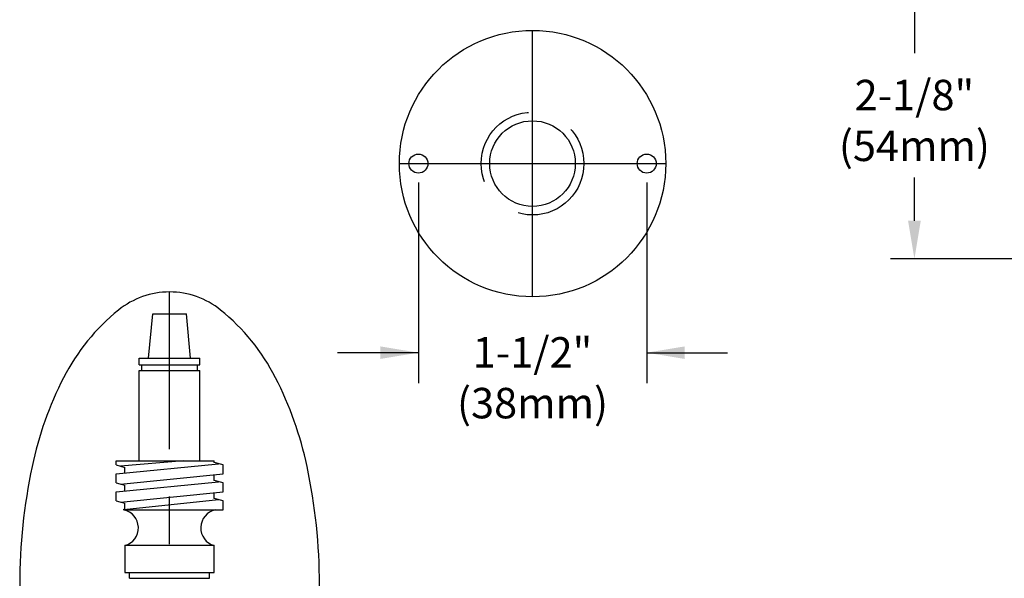
# Model space of a CAD drawing. Extents: x 21.7 to 40.8, y 0.9 to 26.5.
# Drawn here: x 22.1 to 28.5, y 4.3 to 8 of the extents above; entities that cross this region are included whole.
import ezdxf

# ---------------------------------------------------------------- set-up
doc = ezdxf.new("R2010")
doc.units = 0
doc.header["$LTSCALE"] = 2.5
doc.header["$MEASUREMENT"] = 0
doc.linetypes.add('CENTER2', pattern=[1.125, 0.75, -0.125, 0.125, -0.125])
doc.linetypes.add('HIDDEN', pattern=[0.375, 0.25, -0.125])
doc.layers.get('0').update_dxf_attribs({"linetype": 'CONTINUOUS'})
for name, color, linetype in [('4', 4, 'CONTINUOUS'), ('CENTER', 1, 'CENTER2'), ('DIM', 7, 'CONTINUOUS')]:
    doc.layers.add(name, color=color, linetype=linetype)
doc.styles.add('PLATE', font='MyriadPro-Regular_0.ttf')
doc.styles.add('ROMAND', font='MyriadPro-Regular_0.ttf')
doc.dimstyles.new('DIMASZ', dxfattribs={"dimtxt": 0.08, "dimasz": 0.18, "dimexe": 0.18, "dimexo": 0.0625, "dimgap": 0.09, "dimtad": 0, "dimtih": 1, "dimtoh": 1, "dimdec": 3, "dimzin": 0, "dimdsep": 46, "dimtxsty": 'PLATE', "dimcen": 0.09, "dimadec": 0, "dimazin": 0, "dimtfac": 1, "dimtdec": 3, "dimtofl": 0, "dimtmove": 2, "dimatfit": 3, "dimfxl": 1, "dimtolj": 1, "dimtzin": 0, "dimarcsym": 0})

# ---------------------------------------------------------------- blocks, each defined once
blk = doc.blocks.new('A$C49AD6ADE')
at = {"color": 4}
for p, q in [((1.2115, 4.1697), (1.4332, 4.1697)), ((1.1236, 3.2031), (1.1236, 3.7972)), ((1.5211, 3.2031), (1.5211, 3.7972)), ((0.9708, 3.1762), (0.9708, 3.2031)), ((1.6739, 3.1171), (1.6739, 3.1762)), ((0.9708, 3.058), (0.9708, 3.1171)), ((1.6739, 2.999), (1.6739, 3.058)), ((0.9708, 2.9399), (0.9708, 2.999)), ((1.6739, 2.8809), (1.6739, 2.9399)), ((1.0221, 2.8852), (1.0294, 2.8858)), ((1.0221, 2.8809), (1.0221, 2.8852)), ((1.6153, 2.6465), (1.0294, 2.6465)), ((1.0294, 2.6465), (1.0294, 2.4707)), ((1.6153, 2.4707), (1.6153, 2.6465)), ((1.0294, 2.4707), (1.6153, 2.4707))]:
    blk.add_line(p, q, dxfattribs=at)
blk.add_lwpolyline([(1.3223, 0.4681, 0.171638), (1.6577, 0.5867, 0.104738), (2.0186, 1.031, 0.066181), (2.2255, 1.6137, 0.052322), (2.307, 2.3901, 0.052322), (2.2255, 3.1666, 0.066181), (2.0186, 3.7493, 0.104738), (1.6577, 4.1936, 0.171638), (1.3223, 4.3122, 0.171638), (0.987, 4.1936, 0.104738), (0.6261, 3.7493, 0.066181), (0.4192, 3.1666, 0.052322), (0.3377, 2.3901, 0.052322), (0.4192, 1.6137, 0.066181), (0.6261, 1.031, 0.104738), (0.987, 0.5867, 0.171638)], format="xyb", close=True)
at = {"layer": '4', "color": 4}
for p, q in [((1.1845, 3.8767), (1.2115, 4.1697)), ((1.4602, 3.8767), (1.4332, 4.1697)), ((1.1236, 3.8767), (1.5211, 3.8767)), ((1.1236, 3.8328), (1.1236, 3.8767)), ((1.1236, 3.8328), (1.5211, 3.8328)), ((1.1395, 3.7972), (1.1395, 3.8328)), ((1.5052, 3.7972), (1.5052, 3.8328)), ((1.5211, 3.8328), (1.5211, 3.8767)), ((1.1236, 3.7972), (1.5211, 3.7972)), ((0.9708, 3.2031), (1.6153, 3.2031)), ((0.9708, 3.1171), (1.6446, 3.184)), ((0.9708, 3.1762), (1.0294, 3.1605)), ((1.4144, 3.2031), (1.0001, 3.1683)), ((1.6153, 3.1919), (1.6153, 3.2031)), ((1.6739, 3.1762), (1.6153, 3.1919)), ((1.0001, 3.0502), (1.6739, 3.1171)), ((1.0294, 3.1229), (1.0294, 3.1605)), ((1.6153, 3.0737), (1.6153, 3.1122)), ((0.9708, 2.999), (1.6446, 3.0659)), ((0.9708, 3.058), (1.0294, 3.0423)), ((1.0294, 3.0048), (1.0294, 3.0423)), ((1.6739, 3.058), (1.6153, 3.0737)), ((1.0001, 2.9321), (1.6739, 2.999)), ((1.6153, 2.9556), (1.6153, 2.9941)), ((0.9708, 2.9399), (1.0294, 2.9242)), ((1.6446, 2.9478), (1.0221, 2.8809)), ((1.0294, 2.8858), (1.0294, 2.9242)), ((1.6739, 2.9399), (1.6153, 2.9556)), ((1.0221, 2.8809), (1.6739, 2.8809)), ((1.0598, 2.4316), (1.0598, 2.4707)), ((1.5848, 2.4316), (1.5848, 2.4707)), ((1.0598, 2.4316), (1.5848, 2.4316))]:
    blk.add_line(p, q, dxfattribs=at)
for centre, start, end in [((0.9964, 2.7627), 285.82615, 77.75367), ((1.6483, 2.7627), 102.24633, 254.17385)]:
    blk.add_arc(centre, 0.1209, start, end, dxfattribs=at)
at = {"layer": 'CENTER'}
blk.add_line((1.3223, 0.4681), (1.3223, 4.3122), dxfattribs=at)

msp = doc.modelspace()

# ---------------------------------------------------------------- linework, layer by layer
at = {"color": 1, "linetype": 'CENTER2'}
for p, q in [((25.4239, 6.1444), (25.4239, 7.8944)), ((24.5489, 7.0194), (26.2989, 7.0194))]:
    msp.add_line(p, q, dxfattribs=at)
at = {"color": 2, "linetype": 'CENTER2'}
for p, q in [((24.6739, 6.8944), (24.6739, 5.5776)), ((26.1739, 6.8944), (26.1739, 5.5776))]:
    msp.add_line(p, q, dxfattribs=at)
for centre, radius in [((25.4239, 7.0194), 0.875), ((25.4239, 7.0194), 0.2812), ((24.6739, 7.0194), 0.0625), ((26.1739, 7.0194), 0.0625)]:
    msp.add_circle(centre, radius)
at = {"color": 3, "linetype": 'HIDDEN'}
msp.add_circle((25.4239, 7.0194), 0.3375, dxfattribs=at)
at = {"layer": 'DIM', "color": 2}
for p, q in [((27.9329, 8.3035), (27.9329, 7.7456)), ((27.9329, 6.6435), (27.9329, 6.9284)), ((32.2232, 6.3935), (27.7754, 6.3935))]:
    msp.add_line(p, q, dxfattribs=at)
msp.add_solid([(27.8912, 6.6435), (27.9745, 6.6435), (27.9329, 6.3935)], dxfattribs=at)

# ---------------------------------------------------------------- block references
msp.add_blockref('A$C49AD6ADE', (21.717, 1.864))

# ---------------------------------------------------------------- texts
at = {"insert": (25.4239, 5.587), "char_height": 0.2, "attachment_point": 5, "style": 'ROMAND'}
msp.add_mtext('1-1/2"\\P(38mm)', dxfattribs=at)
at = {"layer": 'DIM', "insert": (27.9329, 7.3029), "char_height": 0.2, "attachment_point": 5, "style": 'ROMAND'}
msp.add_mtext('\\A1;2-1/8"\\P(54mm)', dxfattribs=at)

# ---------------------------------------------------------------- leaders
at = {"layer": 'DIM'}
for points in [[(24.6739, 5.7776), (24.1426, 5.7776)], [(26.1739, 5.7776), (26.7053, 5.7776)]]:
    msp.add_leader(points, dimstyle='DIMASZ', override={"dimscale": 2.5, "dimasz": 0.1, "dimexe": 0.063, "dimgap": 0.09, "dimtad": 0, "dimdec": 4, "dimpost": '"', "dimtxsty": 'ROMAND', "dimclrd": 2, "dimclre": 2, "dimclrt": 256, "dimtm": 0.005, "dimtfac": 0.75, "dimtdec": 4, "dimtix": 1, "dimtofl": 1, "dimtmove": 0}, dxfattribs=at)

doc.saveas('drawing.dxf')
